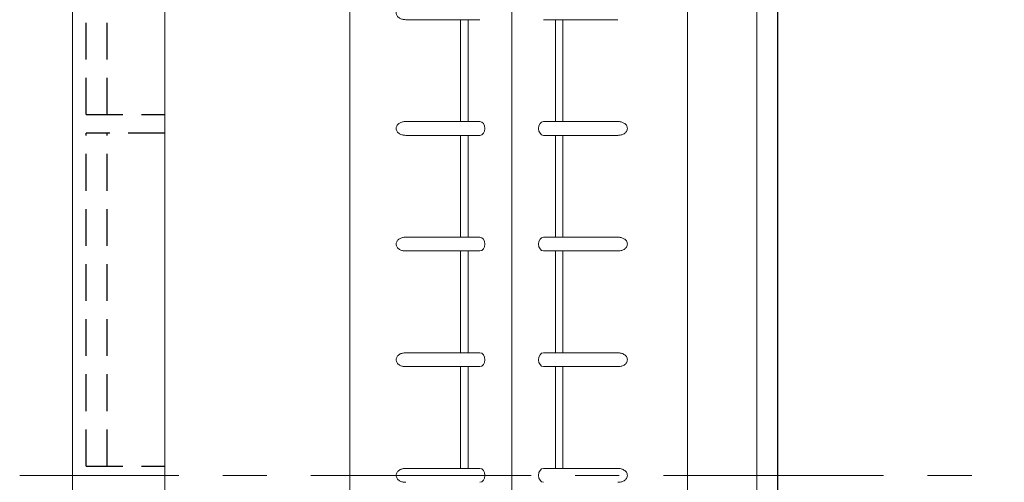
# Model space of a CAD drawing. Units: millimetres. Extents: x -631 to 13170, y -6624 to -4942.
# Drawn here: x 969 to 1182, y -5571 to -5471 of the extents above; entities that cross this region are included whole.
import ezdxf

# ---------------------------------------------------------------- set-up
doc = ezdxf.new("R2010")
doc.units = ezdxf.units.MM
doc.header["$LTSCALE"] = 2.5
doc.linetypes.add('CENTER', pattern=[10.159999999999998, 6.35, -1.27, 1.27, -1.27])
doc.linetypes.add('HIDDEN2', pattern=[4.762499999999999, 3.175, -1.5875])
doc.layers.add('Dimming_control', color=7, linetype='Continuous')
doc.styles.get("Standard").update_dxf_attribs({"font": 'txt', "width": 0.95, "height": 14.6})
doc.dimstyles.new('ISO-25', dxfattribs={"dimtxt": 2.5, "dimasz": 2.5, "dimexe": 1.25, "dimexo": 2, "dimtad": 1, "dimdec": 4, "dimdsep": 46, "dimtxsty": 'Standard', "dimcen": 0, "dimadec": 3, "dimazin": 2, "dimtfac": 1, "dimtdec": 4, "dimtmove": 0, "dimatfit": 3, "dimfxl": 1, "dimarcsym": 0})

# ---------------------------------------------------------------- blocks, each defined once
blk = doc.blocks.new('*D311')
at = {"color": 132, "lineweight": -2}
for p, q in [((1138.043865785326, -5404.687009254774), (1266.927613707094, -5404.687009254774)), ((1265.677613707094, -5407.687009254774), (1265.677613707094, -5731.687002439527)), ((1138.043865785326, -5734.687002439527), (1266.927613707094, -5734.687002439527))]:
    blk.add_line(p, q, dxfattribs=at)
at = {"color": 132}
for points in [[(1265.177613707094, -5407.687009254774), (1266.177613707094, -5407.687009254774), (1265.677613707094, -5404.687009254774)], [(1265.177613707094, -5731.687002439527), (1266.177613707094, -5731.687002439527), (1265.677613707094, -5734.687002439527)]]:
    blk.add_solid(points, dxfattribs=at)
at = {"layer": 'Defpoints', "color": 0}
for p in [(1136.043865785326, -5404.687009254774), (1136.043865785326, -5734.687002439527), (1265.677613707094, -5734.687002439527)]:
    blk.add_point(p, dxfattribs=at)
at = {"color": 0, "insert": (1257.492926623207, -5569.687005847152), "char_height": 14.6, "attachment_point": 5, "rotation": 90}
blk.add_mtext('330', dxfattribs=at)

msp = doc.modelspace()

# ---------------------------------------------------------------- linework, layer by layer
at = {"color": 0}
msp.add_line((1132.843869135122, -5741.187005847152), (1132.843869135107, -5383.187009254785), dxfattribs=at)
at = {"color": 0, "linetype": 'Continuous', "lineweight": 15}
for p, q in [((1040.343869134713, -5753.631988880721), (1040.343869134713, -5385.742023507681)), ((1075.343869134772, -5739.687007980172), (1075.343869134772, -5399.687004403893)), ((1128.343869135114, -5409.187058270911), (1128.343869135122, -5726.187009254782)), ((1000.343870031535, -5411.205587558883), (1000.343870031535, -5728.168425731796)), ((1113.343867913226, -5427.095999037132), (1113.343867913226, -5712.278020595417)), ((1068.471673849959, -5471.187007741753), (1059.052766740311, -5471.187007741753)), ((1064.281097121525, -5493.187007622544), (1064.281097121525, -5471.187007741753)), ((1065.891411595035, -5471.187007741753), (1065.891411595035, -5493.187007622544)), ((1091.634971529234, -5471.187007741753), (1082.216064419586, -5471.187007741753)), ((1084.79632667451, -5493.187007622544), (1084.79632667451, -5471.187007741753)), ((1086.406641148019, -5471.187007741753), (1086.406641148019, -5493.187007622544)), ((1059.052766740311, -5493.187007622544), (1068.471673849959, -5493.187007622544)), ((1082.216064419586, -5493.187007622544), (1091.634971529234, -5493.187007622544)), ((1068.471673849959, -5496.187006251637), (1059.052766740311, -5496.187006251637)), ((1064.281097121525, -5518.187006132428), (1064.281097121525, -5496.187006251637)), ((1065.891411595035, -5496.187006251637), (1065.891411595035, -5518.187006132428)), ((1091.634971529234, -5496.187006251637), (1082.216064419586, -5496.187006251637)), ((1084.79632667451, -5518.187006132428), (1084.79632667451, -5496.187006251637)), ((1086.406641148019, -5496.187006251637), (1086.406641148019, -5518.187006132428)), ((1059.052766740311, -5518.187006132428), (1068.471673849959, -5518.187006132428)), ((1082.216064419586, -5518.187006132428), (1091.634971529234, -5518.187006132428)), ((1068.471673849959, -5521.187004761521), (1059.052766740311, -5521.187004761521)), ((1064.281097121525, -5543.187006504957), (1064.281097121525, -5521.187004761521)), ((1065.891411595035, -5521.187004761521), (1065.891411595035, -5543.187006504957)), ((1091.634971529234, -5521.187004761521), (1082.216064419586, -5521.187004761521)), ((1084.79632667451, -5543.187006504957), (1084.79632667451, -5521.187004761521)), ((1086.406641148019, -5521.187004761521), (1086.406641148019, -5543.187006504957)), ((1059.052766740311, -5543.187006504957), (1068.471673849959, -5543.187006504957)), ((1082.216064419586, -5543.187006504957), (1091.634971529234, -5543.187006504957)), ((1068.471673849959, -5546.187006996695), (1059.052766740311, -5546.187006996695)), ((1064.281097121525, -5568.187006178994), (1064.281097121525, -5546.187006996695)), ((1065.891411595035, -5546.187006996695), (1065.891411595035, -5568.187006178994)), ((1091.634971529234, -5546.187006996695), (1082.216064419586, -5546.187006996695)), ((1084.79632667451, -5568.187006178994), (1084.79632667451, -5546.187006996695)), ((1086.406641148019, -5546.187006996695), (1086.406641148019, -5568.187006178994)), ((1059.052766740311, -5568.187006178994), (1068.471673849959, -5568.187006178994)), ((1082.216064419586, -5568.187006178994), (1091.634971529234, -5568.187006178994))]:
    msp.add_line(p, q, dxfattribs=at)
at = {"color": 7, "linetype": 'Continuous', "lineweight": 15}
msp.add_line((980.3438704785699, -5740.402502589362), (980.3438704785699, -5398.971510701316), dxfattribs=at)
at = {"color": 0, "linetype": 'HIDDEN2'}
for p, q in [((983.3438691076631, -5491.687005036014), (983.3438691076631, -5419.687000684875)), ((987.8438707765931, -5491.687005036014), (987.8438707765931, -5419.687000684875)), ((983.3438691076631, -5491.687005036014), (1000.343870031535, -5491.687005036014)), ((983.3438691076631, -5567.687006550344), (983.3438691076631, -5495.687005691665)), ((1000.343870031535, -5495.687005691665), (983.3438691076631, -5495.687005691665)), ((987.8438707765931, -5567.687006550344), (987.8438707765931, -5495.687005691665)), ((983.3438691076631, -5567.687006550344), (1000.343870031535, -5567.687006550344))]:
    msp.add_line(p, q, dxfattribs=at)
at = {"color": 0, "linetype": 'Continuous', "lineweight": 15}
for centre, major_axis, ratio, start_param, end_param in [((1068.471673984877, -5494.687006192033), (0, 1.499999999999773), 0.7147967665914189, 3.141592653589793, 6.283185307179586), ((1082.216064284653, -5494.687006192033), (0, 1.499999999999773), 0.7147967665912672, 0, 3.141592653589793), ((1068.471673984877, -5519.687006192033), (0, 1.5), 0.7147967665913105, 3.141592653589793, 6.283185307179586), ((1082.216064284653, -5519.687006192033), (0, 1.5), 0.7147967665913105, 0, 3.141592653589581), ((1068.471673984877, -5544.687006192033), (0, 1.500000000000114), 0.7147967665912563, 3.141592653589793, 6.283185307179586), ((1082.216064284653, -5544.687006192033), (0, 1.500000000000114), 0.7147967665911047, 0, 3.141592653589793), ((1068.471673984877, -5569.687006192033), (0, 1.5), 0.7147967665913105, 3.141592653589793, 6.283185307179586), ((1082.216064284653, -5569.687006192033), (0, 1.500000000000114), 0.7147967665911047, 0, 3.141592653589793)]:
    msp.add_ellipse(centre, major_axis=major_axis, ratio=ratio, start_param=start_param, end_param=end_param, dxfattribs=at)
for points, knots in [([(1052.438048154097, -5468.18700911266), (1052.189834078057, -5468.201590040948), (1051.714198755169, -5468.229530456922), (1051.152504483248, -5468.464298169996), (1050.776091430609, -5468.739958480406), (1050.539553558624, -5469.013789806015), (1050.379298106559, -5469.33408629392), (1050.325934299336, -5469.69057742513), (1050.381531038492, -5470.0464215954), (1050.543097162702, -5470.365398205102), (1050.780554471897, -5470.638091498897), (1051.157149037997, -5470.9119957852), (1051.717319738596, -5471.144800672149), (1052.190948722836, -5471.172537182983), (1052.438048154097, -5471.187007741753)], [0, 0, 0, 0, 0.1304549099238471, 0.2499816456683894, 0.3145761031214612, 0.3752240492511811, 0.4390636525114441, 0.5006600736524971, 0.5621027346296549, 0.6258134860032167, 0.6864640375951654, 0.7510607251919323, 0.8701246011828471, 1, 1, 1, 1]), ([(1059.052766740303, -5471.187007741753), (1057.819208478566, -5471.187007741753), (1055.350364505091, -5471.187007741753), (1053.409272998291, -5471.187007741753), (1052.438048154097, -5471.187007741753)], [0, 0, 0, 0, 0.4996501500365437, 1, 1, 1, 1]), ([(1098.249690115433, -5471.187007741753), (1097.278465271239, -5471.187007741753), (1095.337373764439, -5471.187007741753), (1092.868529790979, -5471.187007741753), (1091.634971529227, -5471.187007741753)], [0, 0, 0, 0, 0.5003498499634563, 1, 1, 1, 1]), ([(1052.438048154097, -5493.187007622544), (1052.189834078129, -5493.201588550683), (1051.714198755373, -5493.229528966376), (1051.152504482681, -5493.464296681135), (1050.776091431627, -5493.739956987965), (1050.539553554885, -5494.013788324324), (1050.379297006842, -5494.334086998069), (1050.325934242046, -5494.690578641565), (1050.381532263239, -5495.046422186175), (1050.543096834222, -5495.365397146155), (1050.78055663047, -5495.638089595044), (1051.157145245855, -5495.912004186715), (1051.717320075298, -5496.144807256713), (1052.190948929474, -5496.172538466582), (1052.438048154097, -5496.187006251637)], [0, 0, 0, 0, 0.1304548278273676, 0.2499814883526311, 0.3145759051558144, 0.3752238131192217, 0.4390633762046327, 0.500661052511445, 0.5621023821425333, 0.6258130934223308, 0.6864636068463273, 0.7510610343313668, 0.8701248353942849, 0.9999999999999999, 0.9999999999999999, 0.9999999999999999, 0.9999999999999999]), ([(1052.438048154097, -5493.187007622544), (1053.409272998291, -5493.187007622544), (1055.350364505091, -5493.187007622544), (1057.819208478566, -5493.187007622544), (1059.052766740303, -5493.187007622544)], [0, 0, 0, 0, 0.5003498499634563, 1, 1, 1, 1]), ([(1091.634971529227, -5493.187007622544), (1092.868529790979, -5493.187007622544), (1095.337373764439, -5493.187007622544), (1097.278465271239, -5493.187007622544), (1098.249690115433, -5493.187007622544)], [0, 0, 0, 0, 0.4996501500365437, 1, 1, 1, 1]), ([(1098.249690115433, -5496.187006251637), (1098.497904450716, -5496.172426097406), (1098.973541224575, -5496.144487108662), (1099.535233349492, -5495.90970975717), (1099.911643851486, -5495.634049560545), (1100.148189447423, -5495.360223779224), (1100.308438010393, -5495.039922988699), (1100.361804706026, -5494.683433080763), (1100.306205709432, -5494.32759160047), (1100.144641511502, -5494.008616750487), (1099.907181618047, -5493.735924272934), (1099.530593034996, -5493.462009690798), (1098.97041819039, -5493.229206616326), (1098.496789338747, -5493.201475407206), (1098.249690115433, -5493.187007622544)], [0, 0, 0, 0, 0.1304549073127099, 0.2499821421631941, 0.3145765983233672, 0.3752235500335965, 0.4390643283590644, 0.5006607482672263, 0.5621021153341473, 0.6258128654324983, 0.6864634158104879, 0.7510608826543516, 0.8701247562621279, 1, 1, 1, 1]), ([(1059.052766740303, -5496.187006251637), (1057.819208478566, -5496.187006251637), (1055.350364505091, -5496.187006251637), (1053.409272998291, -5496.187006251637), (1052.438048154097, -5496.187006251637)], [0, 0, 0, 0, 0.4996501500365437, 1, 1, 1, 1]), ([(1098.249690115433, -5496.187006251637), (1097.278465271239, -5496.187006251637), (1095.337373764439, -5496.187006251637), (1092.868529790979, -5496.187006251637), (1091.634971529227, -5496.187006251637)], [0, 0, 0, 0, 0.5003498499634563, 1, 1, 1, 1]), ([(1052.438048154097, -5518.187006132428), (1052.189833899912, -5518.201586635116), (1051.714197758494, -5518.229526263569), (1051.152505115995, -5518.464299237488), (1050.776091394258, -5518.739959112312), (1050.539553535472, -5519.013790591189), (1050.379298243566, -5519.334086993576), (1050.325933982629, -5519.690577073017), (1050.381532532945, -5520.046420489618), (1050.543095802419, -5520.365398517899), (1050.78055567537, -5520.638092002713), (1051.157147087968, -5520.912001385464), (1051.717319684798, -5521.144806312672), (1052.190948795581, -5521.172537163688), (1052.438048154097, -5521.187004761521)], [0, 0, 0, 0, 0.1304548539671261, 0.2499817891899697, 0.3145762189361961, 0.3752241390518687, 0.4390637149290698, 0.500660109649241, 0.562102097931439, 0.6258134087169903, 0.6864639342937741, 0.751060984450465, 0.8701248093706757, 1, 1, 1, 1]), ([(1052.438048154097, -5518.187006132428), (1053.409272998291, -5518.187006132428), (1055.350364505091, -5518.187006132428), (1057.819208478566, -5518.187006132428), (1059.052766740303, -5518.187006132428)], [0, 0, 0, 0, 0.5003498499634563, 1, 1, 1, 1]), ([(1091.634971529227, -5518.187006132428), (1092.868529790979, -5518.187006132428), (1095.337373764439, -5518.187006132428), (1097.278465271239, -5518.187006132428), (1098.249690115433, -5518.187006132428)], [0, 0, 0, 0, 0.4996501500365437, 1, 1, 1, 1]), ([(1098.249690115433, -5521.187004761521), (1098.497904321087, -5521.172424220264), (1098.973540369461, -5521.144484517908), (1099.535233567887, -5520.909711985611), (1099.911645345211, -5520.63405173211), (1100.148187079172, -5520.360223178626), (1100.308439086697, -5520.039924539416), (1100.36180433811, -5519.683434019849), (1100.306206470249, -5519.327591194566), (1100.144641309158, -5519.00861546472), (1099.90718270784, -5518.735922579059), (1099.530591133265, -5518.462013144812), (1098.970418360662, -5518.22920916413), (1098.49678944272, -5518.201475304146), (1098.249690115433, -5518.187006132428)], [0, 0, 0, 0, 0.1304549086192583, 0.2499818939161442, 0.3145763507232519, 0.375223799642181, 0.4390639904348885, 0.5006604109599586, 0.5621024249823692, 0.625813175718804, 0.6864637267042287, 0.7510608039228986, 0.8701246787231385, 1, 1, 1, 1]), ([(1059.052766740303, -5521.187004761521), (1057.819208478566, -5521.187004761521), (1055.350364505091, -5521.187004761521), (1053.409272998291, -5521.187004761521), (1052.438048154097, -5521.187004761521)], [0, 0, 0, 0, 0.4996501500365437, 1, 1, 1, 1]), ([(1098.249690115433, -5521.187004761521), (1097.278465271239, -5521.187004761521), (1095.337373764439, -5521.187004761521), (1092.868529790979, -5521.187004761521), (1091.634971529227, -5521.187004761521)], [0, 0, 0, 0, 0.5003498499634563, 1, 1, 1, 1]), ([(1052.438048154097, -5543.187006504957), (1052.189833903768, -5543.201587009435), (1051.714197769772, -5543.229526641311), (1051.152505082991, -5543.464299594763), (1050.776091455318, -5543.739959513057), (1050.539552946178, -5544.013791287302), (1050.379298658703, -5544.334088817965), (1050.325933911979, -5544.690578635558), (1050.38153248811, -5545.046421013301), (1050.54309637054, -5545.365397351141), (1050.78055562275, -5545.638090519666), (1051.157147103407, -5545.912000000668), (1051.717319920087, -5546.144803959412), (1052.190948830666, -5546.17253782306), (1052.438048154097, -5546.187006996695)], [0, 0, 0, 0, 0.1304548860872909, 0.249981850739663, 0.3145762963901172, 0.3752242314383211, 0.4390641171191109, 0.5006605270053437, 0.5621022072455535, 0.6258132403477663, 0.6864637808577227, 0.7510608469192867, 0.8701247011550005, 1, 1, 1, 1]), ([(1052.438048154097, -5543.187006504957), (1053.409272998291, -5543.187006504957), (1055.350364505091, -5543.187006504957), (1057.819208478566, -5543.187006504957), (1059.052766740303, -5543.187006504957)], [0, 0, 0, 0, 0.5003498499634563, 1, 1, 1, 1]), ([(1091.634971529227, -5543.187006504957), (1092.868529790979, -5543.187006504957), (1095.337373764439, -5543.187006504957), (1097.278465271239, -5543.187006504957), (1098.249690115433, -5543.187006504957)], [0, 0, 0, 0, 0.4996501500365437, 1, 1, 1, 1]), ([(1098.249690115433, -5546.187006996695), (1098.49790432602, -5546.172425685918), (1098.973540317045, -5546.14448451291), (1099.535233367856, -5545.909712253802), (1099.911646108939, -5545.634052118368), (1100.148185906971, -5545.360222116267), (1100.308439556229, -5545.039924591621), (1100.361804312542, -5544.683434293131), (1100.30620610341, -5544.327591171919), (1100.144641888135, -5544.008614292927), (1099.907182651, -5543.735921107671), (1099.530591157421, -5543.462011699181), (1098.970418472697, -5543.229207245231), (1098.496789458335, -5543.201474889733), (1098.249690115433, -5543.187006504957)], [0, 0, 0, 0, 0.1304549145887281, 0.2499818702719617, 0.3145763110753377, 0.3752239932701452, 0.439063874160478, 0.5006602794246012, 0.56210227822432, 0.6258133065457447, 0.6864638425045684, 0.7510609037188575, 0.870124749020184, 1, 1, 1, 1]), ([(1059.052766740303, -5546.187006996695), (1057.819208478566, -5546.187006996695), (1055.350364505091, -5546.187006996695), (1053.409272998291, -5546.187006996695), (1052.438048154097, -5546.187006996695)], [0, 0, 0, 0, 0.4996501500365437, 1, 1, 1, 1]), ([(1098.249690115433, -5546.187006996695), (1097.278465271239, -5546.187006996695), (1095.337373764439, -5546.187006996695), (1092.868529790979, -5546.187006996695), (1091.634971529227, -5546.187006996695)], [0, 0, 0, 0, 0.5003498499634563, 1, 1, 1, 1]), ([(1052.438048154097, -5568.187006178994), (1052.189833898108, -5568.201587202018), (1051.714197814068, -5568.229527823978), (1051.152505431786, -5568.464300629143), (1050.776091512099, -5568.739959436656), (1050.539552722384, -5569.01379053456), (1050.37929861851, -5569.334088117508), (1050.325933954398, -5569.690578295855), (1050.381532287352, -5570.04642104238), (1050.543096431367, -5570.365397514464), (1050.78055580024, -5570.638090566774), (1051.157146745808, -5570.912000929531), (1051.717319967003, -5571.144804576174), (1052.190948852246, -5571.172537514622), (1052.438048154097, -5571.187006205071)], [0, 0, 0, 0, 0.1304549112854851, 0.2499818670698105, 0.3145762202870837, 0.3752240461791561, 0.4390639359037605, 0.500660402594072, 0.5621022270043592, 0.6258132183012676, 0.6864637582874952, 0.7510608908689624, 0.8701247284837574, 1, 1, 1, 1]), ([(1052.438048154097, -5568.187006178994), (1053.409272998291, -5568.187006178994), (1055.350364505091, -5568.187006178994), (1057.819208478566, -5568.187006178994), (1059.052766740303, -5568.187006178994)], [0, 0, 0, 0, 0.5003498499634563, 1, 1, 1, 1]), ([(1091.634971529227, -5568.187006178994), (1092.868529790979, -5568.187006178994), (1095.337373764439, -5568.187006178994), (1097.278465271239, -5568.187006178994), (1098.249690115433, -5568.187006178994)], [0, 0, 0, 0, 0.4996501500365437, 1, 1, 1, 1]), ([(1098.249690115433, -5571.187006205071), (1098.497904371437, -5571.172425182047), (1098.973540455477, -5571.144484560084), (1099.535232837759, -5570.909711754919), (1099.911646757431, -5570.634052947409), (1100.148185547146, -5570.360221849502), (1100.308439651034, -5570.039924266553), (1100.361804315161, -5569.683434088211), (1100.306205982178, -5569.327591341682), (1100.144641838178, -5569.008614869601), (1099.907182469305, -5568.735921817288), (1099.530591523736, -5568.462011454534), (1098.970418302527, -5568.229207807888), (1098.496789417298, -5568.201474869444), (1098.249690115433, -5568.187006178994)], [0, 0, 0, 0, 0.1304549112854851, 0.2499818670698105, 0.3145762202870837, 0.3752240461791561, 0.4390639359037605, 0.500660402594072, 0.5621022270043592, 0.6258132183012676, 0.6864637582874952, 0.7510608908689624, 0.8701247284837574, 1, 1, 1, 1])]:
    msp.add_open_spline(points, degree=3, knots=knots, dxfattribs=at)
at = {"layer": 'Dimming_control', "color": 1, "linetype": 'CENTER', "lineweight": 0, "ltscale": 3}
msp.add_line((1231.943868986109, -5569.687005847152), (968.9438689861158, -5569.687005847152), dxfattribs=at)

# ---------------------------------------------------------------- dimensions: what is measured, and where the dimension line sits
dim = msp.add_linear_dim(base=(1265.677613707094, -5734.687002439527), p1=(1136.043865785326, -5404.687009254774), p2=(1136.043865785326, -5734.687002439527), angle=90, dimstyle='ISO-25', override={"dimtxt": 14.6, "dimasz": 3, "dimgap": 0.7, "dimdec": 2, "dimclrd": 132, "dimclre": 132, "dimadec": 2, "dimtdec": 2, "dimtfillclr": 4})
dim.commit()
dim.dimension.update_dxf_attribs({"geometry": '*D311', "text_midpoint": (1265.677613707095, -5569.687005847152), "dimtype": 160})

doc.saveas('drawing.dxf')
